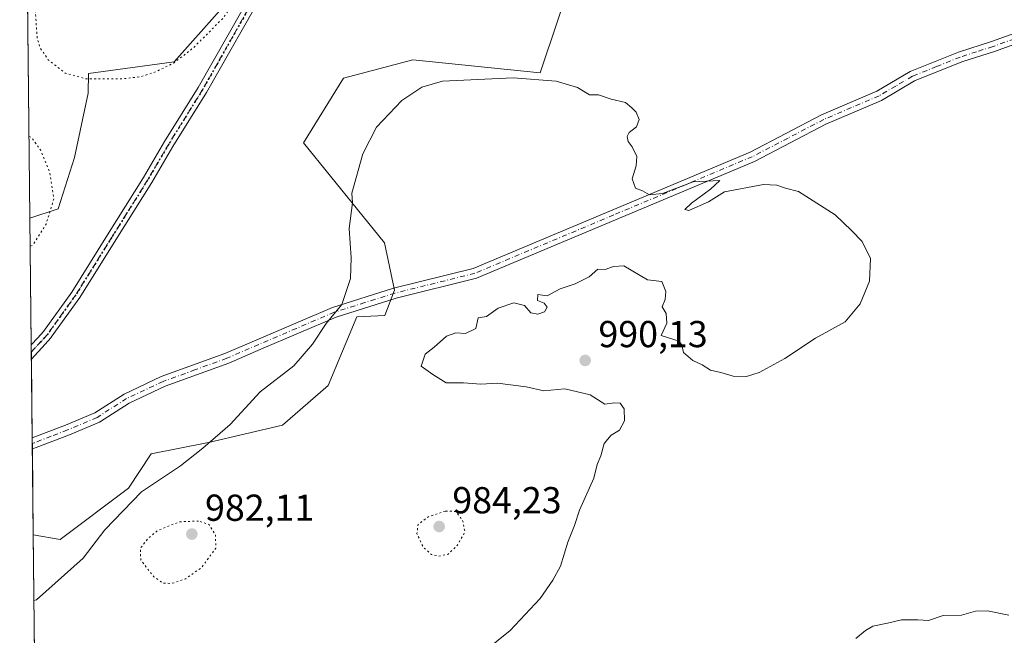
# Model space of a CAD drawing. Units: metres. Extents: x 573239 to 576696, y 4738074 to 4740425.
# Drawn here: x 573239 to 573502, y 4740020 to 4740184 of the extents above; entities that cross this region are included whole.
import ezdxf

# ---------------------------------------------------------------- set-up
doc = ezdxf.new("R2010")
doc.units = ezdxf.units.M
doc.header["$MEASUREMENT"] = 0
doc.linetypes.add('DGN Style 4', pattern=[2.6384748266838614, 1.318413404963828, -0.6592067024819142, 0.001648016756204785, -0.6592067024819142])
doc.linetypes.add('DGN Style 5', pattern=[1.1536117293433497, 0.4944050268614355, -0.6592067024819142])
for name, color, linetype, lineweight in [('Arbolado forestal CxS', 92, 'Continuous', 0), ('Camino Cxs', 7, 'Continuous', 0), ('Camino eje', 30, 'DGN Style 4', 13), ('Comarca CxS', 21, 'Continuous', 0), ('Comunidad Autónoma CxS', 142, 'Continuous', 0), ('Curva de nivel normal', 30, 'Continuous', 0), ('Curva de nivel normal depresión', 30, 'DGN Style 5', 0), ('Espacio natural protegido CxS', 121, 'Continuous', 0), ('Municipio CxS', 4, 'Continuous', 0), ('Provincia CxS', 1, 'Continuous', 0), ('Punto de cota en terreno', 7, 'Continuous', 0), ('Roquedo CxS', 135, 'Continuous', 0), ('Ruta', 7, 'DGN Style 5', 30), ('Rótulo de punto de cota en terreno', 7, 'Continuous', 0)]:
    doc.layers.add(name, color=color, linetype=linetype, lineweight=lineweight)
doc.styles.add('Style-Arial', font='txt')

# ---------------------------------------------------------------- blocks, each defined once
blk = doc.blocks.new('*U3')
at = {"layer": 'Roquedo CxS', "color": 135, "linetype": 'Continuous', "lineweight": 0}
blk.add_polyline3d([(573387.6266999999, 4740199.058499999, 991.1524000000064), (573377.9562999997, 4740170.0317, 990.3393000000069), (573343.9962999999, 4740173.4933, 991.1013999999997), (573325.4584999997, 4740168.6505, 991.3662999999942), (573314.8391000004, 4740151.3367, 991.5568000000059), (573336.4435000002, 4740124.7105, 989.1897000000026), (573339.1058999998, 4740112.033299999, 989.5427999999956), (573336.5472999997, 4740105.3134, 989.7048000000068), (573328.9912999999, 4740104.9296, 989.9027999999963), (573321.3788999999, 4740086.6677, 989.7085999999982), (573309.1986999996, 4740076.0164, 989.6371999999974), (573289.4079, 4740071.451400001, 990.2955999999976), (573274.1831, 4740068.4077, 991.4772999999988), (573268.0931000002, 4740059.2777, 991.1043000000063), (573249.8233000003, 4740045.582000001, 991.2149000000064), (573242.6736000003, 4740046.773200001, 991.4328999999999), (573241.7755000005, 4740131.299000001, 988.8524999999937), (573249.2805000005, 4740133.7939, 989.9306999999973), (573253.6392999999, 4740147.424900001, 990.898199999996), (573257.2903000005, 4740164.6088, 990.4621999999945), (573257.4375, 4740169.905300001, 989.0852000000014), (573280.2745000003, 4740172.949200001, 989.5190000000002), (573292.4540999997, 4740186.645, 988.6726000000054)], dxfattribs=at)
blk = doc.blocks.new('*U4')
at = {"layer": 'Arbolado forestal CxS', "color": 92, "linetype": 'Continuous', "lineweight": 0}
blk.add_polyline3d([(573243.9436999997, 4739927.240800001, 988.8522999999988), (573242.6736000003, 4740046.773200001, 991.4328999999999), (573249.8233000003, 4740045.582000001, 991.2149000000064), (573268.0931000002, 4740059.2777, 991.1043000000063), (573274.1831, 4740068.4077, 991.4772999999988), (573289.4079, 4740071.451400001, 990.2955999999976), (573309.1986999996, 4740076.0164, 989.6371999999974), (573321.3788999999, 4740086.6677, 989.7085999999982), (573328.9912999999, 4740104.9296, 989.9027999999963), (573336.5472999997, 4740105.3134, 989.7048000000068), (573339.1058999998, 4740112.033299999, 989.5427999999956), (573336.4435000002, 4740124.7105, 989.1897000000026), (573314.8391000004, 4740151.3367, 991.5568000000059), (573325.4584999997, 4740168.6505, 991.3662999999942), (573343.9962999999, 4740173.4933, 991.1013999999997), (573377.9562999997, 4740170.0317, 990.3393000000069), (573387.6266999999, 4740199.058499999, 991.1524000000064)], dxfattribs=at)
blk.add_polyline3d([(573310.1993000006, 4740331.535300001, 995.9314000000013), (573285.3954999996, 4740283.377, 996.4894000000058), (573260.0286999998, 4740278.9628, 996.3319000000047), (573249.4765, 4740269.555400001, 996.5966000000045), (573289.4951, 4740244.9758, 995.5365000000021), (573295.2777000006, 4740238.043299999, 994.9753999999957), (573300.0670999996, 4740203.3839, 990.1116000000038), (573292.4540999997, 4740186.645, 988.6726000000054), (573280.2745000003, 4740172.949200001, 989.5190000000002), (573257.4375, 4740169.905300001, 989.0852000000014), (573257.2903000005, 4740164.6088, 990.4621999999945), (573253.6392999999, 4740147.424900001, 990.898199999996), (573249.2805000005, 4740133.7939, 989.9306999999973), (573241.7755000005, 4740131.299000001, 988.8524999999937), (573239.7107999995, 4740325.6262, 1003.003200000007), (573241.1873000005, 4740322.0803, 1002.396500000003), (573249.9448999995, 4740328.3051, 1001.89), (573262.0213000001, 4740337.4167, 1001.366299999994), (573263.5308999997, 4740354.038899999, 1002.855599999995), (573254.5522999996, 4740369.621900001, 1003.469500000007), (573253.6227000002, 4740384.281300001, 1003.102599999998), (573245.2153000003, 4740387.8869, 1002.699699999997), (573341.4850000005, 4740388.932, 998.2684000000008), (573336.5135000005, 4740345.576500001, 996.0365000000021)], close=True, dxfattribs=at)
blk = doc.blocks.new('5PATER')
at = {"layer": 'Comarca CxS', "linetype": 'Continuous', "lineweight": 0}
h = blk.add_hatch(color=51, dxfattribs=at)
edge = h.paths.add_edge_path()
edge.add_ellipse((0, 0), major_axis=(-0.1095731443231308, -0.1110710700762829), ratio=0.9994222409660322, start_angle=0, end_angle=360)

msp = doc.modelspace()

# ---------------------------------------------------------------- linework, layer by layer
at = {"layer": 'Arbolado forestal CxS', "color": 92, "linetype": 'Continuous', "lineweight": 0, "extrusion": (0.0007715612336910816, -0.0726184598740207, 0.997359495858333), "elevation": -342792.5019716349, "flags": 128}
msp.add_lwpolyline([(623569.8284762801, 4721345.762849104), (623569.8284762801, 4721540.615526673)], dxfattribs=at)
at = {"layer": 'Arbolado forestal CxS', "color": 92, "linetype": 'Continuous', "lineweight": 0, "extrusion": (0.0002292994098887366, -0.02158166046507263, 0.999767062546747), "elevation": -101175.4338828408, "flags": 128}
msp.add_lwpolyline([(623569.2167007405, 4732488.225906402), (623569.2167007404, 4732607.792904548)], dxfattribs=at)
at = {"layer": 'Arbolado forestal CxS', "color": 92, "linetype": 'Continuous', "lineweight": 0}
for points in [[(573341.4850000005, 4740388.9321, 998.2684000000008), (573336.5135000005, 4740345.576500001, 996.0365000000021), (573310.1993000006, 4740331.535300001, 995.9314000000013), (573285.3954999996, 4740283.377, 996.4894000000058), (573260.0286999998, 4740278.9628, 996.3319000000047), (573249.4765, 4740269.555400001, 996.5966000000045), (573289.4951, 4740244.9758, 995.5365000000021), (573295.2777000006, 4740238.043299999, 994.9753999999957), (573300.0670999996, 4740203.3839, 990.1116000000038), (573292.4540999997, 4740186.645, 988.6726000000054), (573280.2745000003, 4740172.949200001, 989.5190000000002), (573257.4375, 4740169.905300001, 989.0852000000014), (573257.2903000005, 4740164.6088, 990.4621999999945), (573253.6392999999, 4740147.424900001, 990.898199999996), (573249.2805000005, 4740133.7939, 989.9306999999973), (573241.7756000003, 4740131.299000001, 988.8525999999983)], [(573242.6736000003, 4740046.773200001, 991.4328999999999), (573249.8233000003, 4740045.582000001, 991.2149000000064), (573268.0931000002, 4740059.2777, 991.1043000000063), (573274.1831, 4740068.4077, 991.4772999999988), (573289.4079, 4740071.451400001, 990.2955999999976), (573309.1986999996, 4740076.0164, 989.6371999999974), (573321.3788999999, 4740086.6677, 989.7085999999982), (573328.9912999999, 4740104.9296, 989.9027999999963), (573336.5472999997, 4740105.3134, 989.7048000000068), (573339.1058999998, 4740112.033299999, 989.5427999999956), (573336.4435000002, 4740124.7105, 989.1897000000026), (573314.8391000004, 4740151.3367, 991.5568000000059), (573325.4584999997, 4740168.6505, 991.3662999999942), (573343.9962999999, 4740173.4933, 991.1013999999997), (573377.9562999997, 4740170.0317, 990.3393000000069), (573387.6266999999, 4740199.058499999, 991.1524000000064)]]:
    msp.add_polyline3d(points, dxfattribs=at)
at = {"layer": 'Camino Cxs', "color": 7, "linetype": 'Continuous', "lineweight": 0, "extrusion": (-0.0003182450463189246, 0.02997396855123451, 0.9995506289975411), "elevation": 142888.8923501718, "flags": 128}
msp.add_lwpolyline([(-623534.411973191, -4731583.562781581), (-623534.4119731908, -4731587.379211568)], dxfattribs=at)
at = {"layer": 'Camino Cxs', "color": 7, "linetype": 'Continuous', "lineweight": 0, "extrusion": (0.00875424691951738, 0.009602124628870463, 0.9999155776181726), "elevation": 51525.54147517679, "flags": 128}
msp.add_lwpolyline([(573215.1493008395, 4739821.391121931), (573211.5196270945, 4739817.410238408)], dxfattribs=at)
at = {"layer": 'Camino Cxs', "color": 7, "linetype": 'Continuous', "lineweight": 0, "extrusion": (0.0002446216969514899, -0.02286093668012412, 0.9997386247086449), "elevation": -107230.2064900321, "flags": 128}
msp.add_lwpolyline([(623927.4635502202, 4732450.263461178), (623927.4635502202, 4732453.124072582)], dxfattribs=at)
at = {"layer": 'Camino Cxs', "color": 7, "linetype": 'Continuous', "lineweight": 0, "extrusion": (-0.002040817373633993, -0.0005884144297474849, 0.9999977444139094), "elevation": -2966.750598496826, "flags": 128}
msp.add_lwpolyline([(573244.3013641887, 4740069.145001931), (573243.2608616624, 4740068.845001879)], dxfattribs=at)
at = {"layer": 'Camino Cxs', "color": 7, "linetype": 'Continuous', "lineweight": 0}
for points in [[(573305.0105, 4740193.127900001, 992.7758000000031), (573288.9232999999, 4740164.814099999, 991.776199999993), (573288.8989000004, 4740164.773499999, 991.7771999999969), (573279.9426999995, 4740150.3773, 992.0960999999952), (573274.3110999997, 4740140.7917, 992.2698999999993), (573274.2922999999, 4740140.760700001, 992.2663000000031), (573264.7323000003, 4740125.4805, 991.9158000000025), (573255.1321, 4740110.140500001, 991.9873999999982), (573255.0865000002, 4740110.0723, 991.9888999999966), (573247.4914999995, 4740099.487299999, 992.2422999999982), (573247.4310999997, 4740099.409499999, 992.2440999999964), (573247.3935000002, 4740099.366900001, 992.2449999999953), (573245.8047000002, 4740097.633099999, 992.2817000000069), (573242.1754999999, 4740093.6524, 992.3516999999993), (573242.1349999999, 4740097.4669, 992.2372999999935), (573243.8857000005, 4740099.3871, 992.1952000000019), (573245.4243000001, 4740101.066299999, 992.1597000000038), (573252.9499000004, 4740111.5547, 991.8966999999976), (573262.5280999999, 4740126.8597, 991.838499999998), (573272.0784999998, 4740142.124299999, 992.0317000000069), (573277.7093000002, 4740151.708699999, 992.0565999999964), (573277.7263000002, 4740151.7369, 992.0565999999964), (573286.6776999999, 4740166.1249, 991.6594000000041), (573302.6860999997, 4740194.300100001, 994.4799999999959)], [(573242.1349999999, 4740097.4669, 992.2372999999935), (573243.8857000005, 4740099.3871, 992.1952000000019), (573245.4243000001, 4740101.066299999, 992.1597000000038), (573252.9499000004, 4740111.5547, 991.8966999999976), (573262.5280999999, 4740126.8597, 991.838499999998), (573272.0784999998, 4740142.124299999, 992.0317000000069), (573277.7093000002, 4740151.708699999, 992.0565999999964), (573277.7263000002, 4740151.7369, 992.0565999999964), (573286.6776999999, 4740166.1249, 991.6594000000041), (573302.6860999997, 4740194.300100001, 994.4799999999959)], [(573305.0105, 4740193.127900001, 992.7758000000031), (573288.9232999999, 4740164.814099999, 991.776199999993), (573288.8989000004, 4740164.773499999, 991.7771999999969), (573279.9426999995, 4740150.3773, 992.0960999999952), (573274.3110999997, 4740140.7917, 992.2698999999993), (573274.2922999999, 4740140.760700001, 992.2663000000031), (573264.7323000003, 4740125.4805, 991.9158000000025), (573255.1321, 4740110.140500001, 991.9873999999982), (573255.0865000002, 4740110.0723, 991.9888999999966), (573247.4914999995, 4740099.487299999, 992.2422999999982), (573247.4310999997, 4740099.409499999, 992.2440999999964), (573247.3935000002, 4740099.366900001, 992.2449999999953), (573245.8047000002, 4740097.633099999, 992.2817000000069)], [(573242.3990000002, 4740072.629799999, 992.3255999999965), (573251.2600999996, 4740076.040100001, 992.3022999999957), (573259.0701000001, 4740079.3201, 992.2644), (573266.9101, 4740084.360099999, 992.0773000000045), (573276.7901, 4740089.0001, 991.7969000000012), (573293.8300999999, 4740095.1601, 991.0602999999975), (573302.3101000004, 4740098.840100001, 990.530899999998), (573322.5500999996, 4740107.4801, 990.1079000000027), (573338.8300999999, 4740112.600099999, 990.109899999996), (573360.1101000002, 4740117.880100001, 997.6683000000049), (573433.9901000002, 4740148.920100001, 996.4520000000049), (573453.0701000001, 4740158.840100001, 996.9964000000037), (573467.7901, 4740165.1601, 993.1690999999993), (573476.7100999998, 4740170.360099999, 994.7989999999991), (573489.5900999998, 4740175.5601, 992.6232000000019), (573498.3901000004, 4740178.360099999, 994.5641000000032), (573511.8300999999, 4740183.2401, 995.2581000000064)], [(573512.7100999998, 4740180.630100001, 994.7277000000032), (573499.2701000003, 4740175.7501, 993.0455999999976), (573490.5201000003, 4740172.960100001, 992.226999999999), (573477.9200999998, 4740167.880100001, 997.6836999999941), (573469.0301000001, 4740162.690099999, 994.4293000000034), (573454.2500999998, 4740156.350099999, 997.657800000001), (573435.1601, 4740146.420100001, 996.5056000000042), (573360.9801000003, 4740115.2601, 998.6533999999956), (573339.5701000001, 4740109.950099999, 992.1570000000065), (573323.5000999998, 4740104.890100001, 990.0163999999932), (573303.3901000004, 4740096.3101, 990.404800000004), (573294.8400999998, 4740092.600099999, 990.8944999999949), (573277.8400999998, 4740086.450099999, 991.7342000000064), (573268.2401000002, 4740081.940099999, 991.9949000000053), (573260.3501000004, 4740076.870100001, 992.1961000000011), (573252.3000999996, 4740073.4901, 992.2553000000044), (573243.4700999996, 4740070.0701, 992.2624999999971), (573242.4301000005, 4740069.770099999, 992.2602000000044), (573242.3992, 4740072.629799999, 992.3255999999965), (573251.2600999996, 4740076.040100001, 992.3022999999957), (573259.0701000001, 4740079.3201, 992.2644), (573266.9101, 4740084.360099999, 992.0773000000045), (573276.7901, 4740089.0001, 991.7969000000012), (573293.8300999999, 4740095.1601, 991.0602999999975), (573302.3101000004, 4740098.840100001, 990.530899999998), (573322.5500999996, 4740107.4801, 990.1079000000027), (573338.8300999999, 4740112.600099999, 990.109899999996), (573360.1101000002, 4740117.880100001, 997.6683000000049), (573433.9901000002, 4740148.920100001, 996.4520000000049), (573453.0701000001, 4740158.840100001, 996.9964000000037), (573467.7901, 4740165.1601, 993.1690999999993), (573476.7100999998, 4740170.360099999, 994.7989999999991), (573489.5900999998, 4740175.5601, 992.6232000000019), (573498.3901000004, 4740178.360099999, 994.5641000000032), (573511.8300999999, 4740183.2401, 995.2581000000064)], [(573512.7100999998, 4740180.630100001, 994.7277000000032), (573499.2701000003, 4740175.7501, 993.0455999999976), (573490.5201000003, 4740172.960100001, 992.226999999999), (573477.9200999998, 4740167.880100001, 997.6836999999941), (573469.0301000001, 4740162.690099999, 994.4293000000034), (573454.2500999998, 4740156.350099999, 997.657800000001), (573435.1601, 4740146.420100001, 996.5056000000042), (573360.9801000003, 4740115.2601, 998.6533999999956), (573339.5701000001, 4740109.950099999, 992.1570000000065), (573323.5000999998, 4740104.890100001, 990.0163999999932), (573303.3901000004, 4740096.3101, 990.404800000004), (573294.8400999998, 4740092.600099999, 990.8944999999949), (573277.8400999998, 4740086.450099999, 991.7342000000064), (573268.2401000002, 4740081.940099999, 991.9949000000053), (573260.3501000004, 4740076.870100001, 992.1961000000011), (573252.3000999996, 4740073.4901, 992.2553000000044), (573243.4700999996, 4740070.0701, 992.2624999999971)]]:
    msp.add_polyline3d(points, dxfattribs=at)
at = {"layer": 'Camino eje', "color": 30, "linetype": 'DGN Style 4', "lineweight": 13}
for points in [[(573303.8800999997, 4740193.770099999, 993.5932999999932), (573287.7950999998, 4740165.460100001, 991.7194000000019), (573278.8300999999, 4740151.050100001, 992.0736000000034), (573273.1901000004, 4740141.450099999, 992.138699999996), (573263.6300999997, 4740126.170100001, 991.8781000000017), (573254.0301000001, 4740110.8301, 991.9443000000028), (573246.4351000004, 4740100.245100001, 992.2017999999954), (573244.8450999996, 4740098.5101, 992.2385000000068), (573242.1552999998, 4740095.559699999, 992.2945000000036)], [(573512.2701000003, 4740181.9351, 994.7400000000052), (573498.8300999999, 4740177.0551, 993.369200000001), (573494.4550999999, 4740175.6601, 993.2764000000025), (573490.0551000005, 4740174.2601, 992.4505000000064), (573483.7550999997, 4740171.720100001, 992.5642999999982), (573477.3151000004, 4740169.120100001, 996.2507000000041), (573472.8551000003, 4740166.520099999, 995.4251999999979), (573468.4101, 4740163.925100001, 993.6579999999959), (573461.0201000003, 4740160.755100001, 994.0434999999999), (573453.6601, 4740157.595100001, 997.1784999999946), (573444.1201, 4740152.6351, 994.2746000000043), (573434.5751, 4740147.670100001, 995.8162000000011), (573397.6350999996, 4740132.1501, 1000.187099999996), (573360.5450999998, 4740116.5701, 998.0065999999933), (573339.2001, 4740111.2751, 990.9863000000041), (573331.1651, 4740108.745100001, 989.8337000000029), (573323.0251000002, 4740106.1851, 990.0607000000019), (573312.9051000001, 4740101.8651, 990.1313999999984), (573302.8501000004, 4740097.575099999, 990.4542999999976), (573294.3350999998, 4740093.880100001, 990.9763999999997), (573285.8350999998, 4740090.8051, 991.4367000000057), (573277.3151000004, 4740087.725099999, 991.7589000000008), (573267.5751, 4740083.1501, 992.0359999999928), (573259.7100999998, 4740078.095100001, 992.2259999999952), (573251.7801000001, 4740074.765100001, 992.2780000000058), (573247.4401000004, 4740073.085100001, 992.2823999999965), (573242.9801000003, 4740071.362500001, 992.2915000000067), (573242.4151, 4740071.200099999, 992.292100000006), (573242.4140999997, 4740071.1998, 992.292100000006)]]:
    msp.add_polyline3d(points, dxfattribs=at)
at = {"layer": 'Comarca CxS', "color": 21, "linetype": 'Continuous', "lineweight": 0, "flags": 128}
msp.add_lwpolyline([(573250.0483291139, 4739352.688441198), (573239.0500005551, 4740387.819982558), (576645.5800005817, 4740424.799982558)], dxfattribs=at)
at = {"layer": 'Comunidad Autónoma CxS', "color": 142, "linetype": 'Continuous', "lineweight": 0, "flags": 128}
msp.add_lwpolyline([(575870.4732213379, 4738102.732285262), (573263.6300005554, 4738074.419982578), (573250.0483291139, 4739352.688441198), (573239.0500005551, 4740387.819982558), (576645.5800005817, 4740424.799982558), (576671.310000581, 4738111.429982581), (576195.8048543683, 4738106.265634561)], close=True, dxfattribs=at)
at = {"layer": 'Curva de nivel normal', "color": 30, "linetype": 'Continuous', "lineweight": 0, "flags": 128}
for points, elevation in [([(573242.8594000004, 4740029.2918), (573243.5199999996, 4740029.450099999), (573256.0300000003, 4740040.540100001), (573261.7699999996, 4740048.130100001), (573271.5999999996, 4740058.2601), (573281.9900000002, 4740065.220100001), (573287.9400000004, 4740069.890100001), (573295.2100000001, 4740076.200099999), (573303.2100000001, 4740084.960100001), (573312.2199999997, 4740091.920100001), (573317.2199999997, 4740097.630100001), (573320.8700000001, 4740103.200099999), (573325.0499999998, 4740108.2501), (573327.3099999996, 4740115.140100001), (573327.5199999996, 4740120.710100001), (573327.0099999999, 4740128.540100001), (573327.8600000005, 4740135.380100001), (573327.7400000002, 4740137.9301), (573330.6399999997, 4740148.450099999), (573334.2400000002, 4740155.520099999), (573341.0199999996, 4740162.630100001), (573346.4100000003, 4740166.220100001), (573351.8700000001, 4740167.800100001), (573370.7800000003, 4740168.710100001), (573382.2800000003, 4740167.8201), (573387.9600000001, 4740166.1601), (573391.1399999997, 4740164.190099999), (573393.5499999998, 4740164.140100001), (573396.8799999999, 4740163.0601), (573400.7199999997, 4740162.120100001), (573402.3899999997, 4740160.720100001), (573403.5800000001, 4740159.5701), (573404.3600000005, 4740157.5801), (573403.7199999997, 4740155.600099999), (573401.75, 4740154.110099999), (573401.1600000003, 4740153.100099999), (573401.4800000004, 4740151.6801), (573402.5599999996, 4740150.3101), (573403.75, 4740147.720100001), (573403.6100000005, 4740145.200099999), (573402.4800000004, 4740141.7501), (573403.4199999999, 4740139.280099999), (573405.2800000003, 4740138.540100001), (573407.1299999999, 4740137.4801), (573410.6100000005, 4740137.890100001), (573418.8200000003, 4740140.960100001), (573425.8899999997, 4740141.360099999), (573423.4500000002, 4740139.050100001), (573418.3399999999, 4740135.290100001), (573416.5999999996, 4740133.590100001), (573417.6500000004, 4740133.340100001), (573422.8600000005, 4740135.620100001), (573427.2000000002, 4740138.300100001), (573437.5999999996, 4740140.2501), (573441.1200000001, 4740140.110099999), (573443.4400000004, 4740139.270099999), (573446.9400000004, 4740138.4101), (573456.6600000003, 4740132.140100001), (573461.0899999999, 4740127.970100001), (573463.9199999999, 4740125.0801), (573466.1100000005, 4740120.550100001), (573465.8399999999, 4740114.470100001), (573463.3399999999, 4740108.4001), (573459.3899999997, 4740103.630100001), (573451.4800000004, 4740099.2301), (573443.2400000002, 4740093.870100001), (573436.4400000004, 4740090.110099999), (573433.0300000003, 4740089.0601), (573429.4699999997, 4740089.120100001), (573426.2300000004, 4740090.130100001), (573423.4699999997, 4740090.7401), (573421.2400000002, 4740092.170100001), (573418.7199999997, 4740093.340100001), (573416.25, 4740095.440099999), (573415.79, 4740097.360099999), (573415.0599999996, 4740098.460100001), (573410.29, 4740099.9801), (573411.7400000002, 4740103.220100001), (573411.5800000001, 4740105.8201), (573410.5499999998, 4740107.600099999), (573411.3200000003, 4740109.530099999), (573411.5199999996, 4740111.7401), (573410.4699999997, 4740114.390100001), (573406.6399999997, 4740114.840100001), (573400.3399999999, 4740118.550100001), (573397.5199999996, 4740118.380100001), (573395.3300000001, 4740117.5701), (573393.3300000001, 4740117.630100001), (573391, 4740115.6601), (573387.3300000001, 4740113.7401), (573383.3300000001, 4740112.450099999), (573379.79, 4740110.5801), (573377.3600000005, 4740110.890100001), (573377.2599999999, 4740109.3201), (573379.0300000003, 4740108.5701), (573379.8600000005, 4740107.5101), (573379.1299999999, 4740106.3101), (573377.3300000001, 4740105.640100001), (573375.4500000002, 4740105.9801), (573373.8200000003, 4740107.940099999), (573370.9699999997, 4740108.6601), (573366.7400000002, 4740107.300100001), (573363.6500000004, 4740105.0801), (573361.4600000001, 4740104.710100001), (573360.7699999996, 4740101.880100001), (573358.0800000001, 4740100.4801), (573355.4400000004, 4740100.6601), (573353, 4740099.770099999), (573349.6699999999, 4740096.840100001), (573347.2999999998, 4740094.950099999), (573346.2400000002, 4740091.7601), (573349.3200000003, 4740089.520099999), (573352.8399999999, 4740087.370100001), (573357.4800000004, 4740087.340100001), (573362.0899999999, 4740086.950099999), (573366.5800000001, 4740087.2401), (573374.2100000001, 4740086.270099999), (573378.9100000003, 4740085.2501), (573384.5599999996, 4740085.7601), (573391.3399999999, 4740084.100099999), (573395.2599999999, 4740081.6801), (573397.8399999999, 4740082.020099999), (573399.3399999999, 4740081.9001), (573400.4299999997, 4740080.380100001), (573400.4699999997, 4740077.1601), (573399.1600000003, 4740074.7501), (573396.9500000002, 4740073.360099999), (573395.0300000003, 4740071.200099999), (573394.1799999997, 4740067.860099999), (573393.1900000004, 4740065.530099999), (573392.2800000003, 4740061.9001), (573388.4800000004, 4740053.3301), (573387.0999999996, 4740049.2401), (573385.3099999996, 4740044.870100001), (573383.3600000005, 4740038.440099999), (573381.3399999999, 4740034.720100001), (573378, 4740029.790100001), (573370, 4740021.3101), (573363.5300000003, 4740016.110099999)], 990), ([(573503.0700000003, 4740025.380100001), (573497.3600000005, 4740026.520099999), (573494.1799999997, 4740026.4001), (573490.4000000004, 4740025.350099999), (573485.54, 4740025.3101), (573481.6500000004, 4740023.9801), (573478.7800000003, 4740024.120100001), (573474.4299999997, 4740024.090100001), (573470.6500000004, 4740023.190099999), (573466.7800000003, 4740022.4001), (573464.8300000001, 4740021.3101), (573462.25, 4740019.1801)], 995)]:
    msp.add_lwpolyline(points, dxfattribs=dict(at, elevation=elevation))
at = {"layer": 'Curva de nivel normal depresión', "color": 30, "linetype": 'DGN Style 5', "lineweight": 0, "flags": 128}
for points, elevation in [([(573273.75, 4740213.110099999), (573265.2599999999, 4740212.200099999), (573256.9500000002, 4740209.030099999), (573249, 4740204.090100001), (573245.5199999996, 4740200.9101), (573243.9299999997, 4740197.720100001), (573242.9500000002, 4740191.3201), (573243.7000000002, 4740179.450099999), (573244.4600000001, 4740176.770099999), (573246.6900000004, 4740173.530099999), (573251.1799999997, 4740169.9801), (573256.6699999999, 4740168.460100001), (573266.0099999999, 4740168.4101), (573271.3399999999, 4740168.9801), (573275.5300000003, 4740170.4001), (573280.2800000003, 4740172.7401), (573285.4299999997, 4740176.720100001), (573293.2599999999, 4740184.5701), (573297.4500000002, 4740190.390100001), (573300.4000000004, 4740196.5701), (573301.4000000004, 4740199.5101), (573299.3499999996, 4740203.050100001), (573292.6699999999, 4740208.690099999), (573287.3399999999, 4740211.340100001), (573273.75, 4740213.110099999)], 990), ([(573241.5442000004, 4740153.0722), (573242.2000000002, 4740152.850099999), (573244.5700000003, 4740149.4801), (573247.0199999996, 4740143.7601), (573248.1699999999, 4740136.460100001), (573246.0999999996, 4740129.6601), (573242.5099999999, 4740124.0801), (573241.8562000003, 4740123.710000001)], 990), ([(573352.6500000004, 4740053.140100001), (573347.9600000001, 4740051.530099999), (573345.3799999999, 4740049.540100001), (573345.0700000003, 4740047.110099999), (573346.79, 4740043.440099999), (573348.9800000004, 4740041.5101), (573350.9400000004, 4740041.110099999), (573353.4100000003, 4740041.600099999), (573355.79, 4740043.9101), (573357.8799999999, 4740047.540100001), (573357.2599999999, 4740050.690099999), (573355.4800000004, 4740053.0101), (573352.6500000004, 4740053.140100001)], 985), ([(573286.8099999996, 4740050.4801), (573281.6900000004, 4740050.270099999), (573276.0099999999, 4740048.0101), (573273.2800000003, 4740045.8301), (573271.2800000003, 4740043.220100001), (573271.3600000005, 4740040.100099999), (573274.8600000005, 4740035.600099999), (573277.3499999996, 4740033.880100001), (573279.7100000001, 4740033.8301), (573283.3899999997, 4740035.090100001), (573287.6299999999, 4740038.090100001), (573291.3799999999, 4740043.220100001), (573291.3300000001, 4740046.8301), (573289.6100000005, 4740049.540100001), (573286.8099999996, 4740050.4801)], 985)]:
    msp.add_lwpolyline(points, dxfattribs=dict(at, elevation=elevation))
at = {"layer": 'Espacio natural protegido CxS', "color": 121, "linetype": 'Continuous', "lineweight": 0, "flags": 128}
msp.add_lwpolyline([(575870.4732213379, 4738102.732285262), (573263.6300005554, 4738074.419982578), (573250.0483291139, 4739352.688441198), (573239.0500005551, 4740387.819982558), (576645.5800005817, 4740424.799982558), (576671.310000581, 4738111.429982581), (576195.8048543683, 4738106.265634561)], close=True, dxfattribs=at)
msp.add_lwpolyline([(575870.4732213379, 4738102.732285262), (573263.6300005554, 4738074.419982578), (573250.0483291139, 4739352.688441198), (573239.0500005551, 4740387.819982558), (576645.5800005817, 4740424.799982558), (576671.310000581, 4738111.429982581), (576195.8048543683, 4738106.265634561)], close=True, dxfattribs=at)
at = {"layer": 'Municipio CxS', "color": 4, "linetype": 'Continuous', "lineweight": 0, "flags": 128}
msp.add_lwpolyline([(573250.0483291139, 4739352.688441198), (573239.0500005551, 4740387.819982558), (576645.5800005817, 4740424.799982558)], dxfattribs=at)
at = {"layer": 'Provincia CxS', "color": 1, "linetype": 'Continuous', "lineweight": 0, "flags": 128}
msp.add_lwpolyline([(575870.4732213379, 4738102.732285262), (573263.6300005554, 4738074.419982578), (573250.0483291139, 4739352.688441198), (573239.0500005551, 4740387.819982558), (576645.5800005817, 4740424.799982558), (576671.310000581, 4738111.429982581), (576195.8048543683, 4738106.265634561)], close=True, dxfattribs=at)
at = {"layer": 'Roquedo CxS', "color": 135, "linetype": 'Continuous', "lineweight": 0, "extrusion": (-0.001027243088413023, 0.09667257567960459, 0.9953157076441165), "elevation": 458636.0635077612, "flags": 128}
msp.add_lwpolyline([(-623575.2218049646, -4711468.81867977), (-623575.2218049646, -4711502.811924036)], dxfattribs=at)
at = {"layer": 'Roquedo CxS', "color": 135, "linetype": 'Continuous', "lineweight": 0, "extrusion": (-0.0003407433043084573, 0.03201476392219965, 0.9994873379813305), "elevation": 152549.4032198401, "flags": 128}
msp.add_lwpolyline([(-623657.17537848, -4731267.681540506), (-623657.17537848, -4731269.58992689)], dxfattribs=at)
at = {"layer": 'Roquedo CxS', "color": 135, "linetype": 'Continuous', "lineweight": 0, "extrusion": (-0.0003396551061007951, 0.03206882237523058, 0.9994856053320003), "elevation": 152806.2675349621, "flags": 128}
msp.add_lwpolyline([(-623411.6417428919, -4731289.843099711), (-623411.6417428919, -4731291.751388295)], dxfattribs=at)
at = {"layer": 'Roquedo CxS', "color": 135, "linetype": 'Continuous', "lineweight": 0, "extrusion": (-5.218312157482436e-05, 0.004908388770713261, 0.9999879524257267), "elevation": 24228.55813509293, "flags": 128}
msp.add_lwpolyline([(573242.4500047856, 4740010.80579577), (573242.2264994002, 4740031.828649017)], dxfattribs=at)
at = {"layer": 'Roquedo CxS', "color": 135, "linetype": 'Continuous', "lineweight": 0, "extrusion": (0.0002980009090933418, -0.02803169025011376, 0.9996069905403723), "elevation": -131709.4465741595, "flags": 128}
msp.add_lwpolyline([(623598.199416493, 4731877.084052631), (623598.199416493, 4731878.514495601)], dxfattribs=at)
at = {"layer": 'Roquedo CxS', "color": 135, "linetype": 'Continuous', "lineweight": 0, "extrusion": (0.0002994441359508284, -0.02816942031586884, 0.9996031182885924), "elevation": -132361.4734159007, "flags": 128}
msp.add_lwpolyline([(623594.6772926472, 4731857.923872533), (623594.6772926472, 4731859.354421078)], dxfattribs=at)
at = {"layer": 'Roquedo CxS', "color": 135, "linetype": 'Continuous', "lineweight": 0, "extrusion": (0.0003926824589942851, -0.03697984939931497, 0.9993159342965019), "elevation": -174070.3587812194, "flags": 128}
msp.add_lwpolyline([(623541.2351269289, 4730491.242586669), (623541.235126929, 4730514.256526236)], dxfattribs=at)
at = {"layer": 'Roquedo CxS', "color": 135, "linetype": 'Continuous', "lineweight": 0}
for points in [[(573341.4850000005, 4740388.9321, 998.2684000000008), (573336.5135000005, 4740345.576500001, 996.0365000000021), (573310.1993000006, 4740331.535300001, 995.9314000000013), (573285.3954999996, 4740283.377, 996.4894000000058), (573260.0286999998, 4740278.9628, 996.3319000000047), (573249.4765, 4740269.555400001, 996.5966000000045), (573289.4951, 4740244.9758, 995.5365000000021), (573295.2777000006, 4740238.043299999, 994.9753999999957), (573300.0670999996, 4740203.3839, 990.1116000000038), (573292.4540999997, 4740186.645, 988.6726000000054), (573280.2745000003, 4740172.949200001, 989.5190000000002), (573257.4375, 4740169.905300001, 989.0852000000014), (573257.2903000005, 4740164.6088, 990.4621999999945), (573253.6392999999, 4740147.424900001, 990.898199999996), (573249.2805000005, 4740133.7939, 989.9306999999973), (573241.7756000003, 4740131.299000001, 988.8525999999983)], [(573242.6736000003, 4740046.773200001, 991.4328999999999), (573249.8233000003, 4740045.582000001, 991.2149000000064), (573268.0931000002, 4740059.2777, 991.1043000000063), (573274.1831, 4740068.4077, 991.4772999999988), (573289.4079, 4740071.451400001, 990.2955999999976), (573309.1986999996, 4740076.0164, 989.6371999999974), (573321.3788999999, 4740086.6677, 989.7085999999982), (573328.9912999999, 4740104.9296, 989.9027999999963), (573336.5472999997, 4740105.3134, 989.7048000000068), (573339.1058999998, 4740112.033299999, 989.5427999999956), (573336.4435000002, 4740124.7105, 989.1897000000026), (573314.8391000004, 4740151.3367, 991.5568000000059), (573325.4584999997, 4740168.6505, 991.3662999999942), (573343.9962999999, 4740173.4933, 991.1013999999997), (573377.9562999997, 4740170.0317, 990.3393000000069), (573387.6266999999, 4740199.058499999, 991.1524000000064)]]:
    msp.add_polyline3d(points, dxfattribs=at)
at = {"layer": 'Ruta', "color": 7, "linetype": 'DGN Style 5', "lineweight": 30}
msp.add_polyline3d([(573303.8800999997, 4740193.770099999, 993.5932999999932), (573287.7950999998, 4740165.460100001, 991.7194000000019), (573278.8300999999, 4740151.050100001, 992.0736000000034), (573273.1901000004, 4740141.450099999, 992.138699999996), (573263.6300999997, 4740126.170100001, 991.8781000000017), (573254.0301000001, 4740110.8301, 991.9443000000028), (573246.4351000004, 4740100.245100001, 992.2017999999954), (573244.8450999996, 4740098.5101, 992.2385000000068), (573242.1552999998, 4740095.559699999, 992.2945000000036)], dxfattribs=at)

# ---------------------------------------------------------------- block references
at = {"layer": 'Arbolado forestal CxS', "color": 92, "linetype": 'Continuous', "lineweight": 0}
msp.add_blockref('*U4', (0, 0), dxfattribs=at)
at = {"layer": 'Punto de cota en terreno', "color": 7, "linetype": 'Continuous', "lineweight": 0, "xscale": 10, "yscale": 10, "zscale": 10}
for p in [(573389.9900000002, 4740093.32, 990.1300000000047), (573351, 4740049, 984.2299999999959), (573285, 4740047, 982.1100000000006)]:
    msp.add_blockref('5PATER', p, dxfattribs=at)
at = {"layer": 'Roquedo CxS', "color": 135, "linetype": 'Continuous', "lineweight": 0}
msp.add_blockref('*U3', (0, 0), dxfattribs=at)

# ---------------------------------------------------------------- texts
at = {"layer": 'Rótulo de punto de cota en terreno', "color": 7, "linetype": 'Continuous', "lineweight": 0, "style": 'Style-Arial'}
for s, p in [('990,13', (573393.5177999996, 4740096.847800001)), ('984,23', (573354.5278000003, 4740052.527799999)), ('982,11', (573288.5278000003, 4740050.527799999))]:
    msp.add_text(s, height=7.000000000000002, dxfattribs=at).set_placement(p)

doc.saveas('drawing.dxf')
